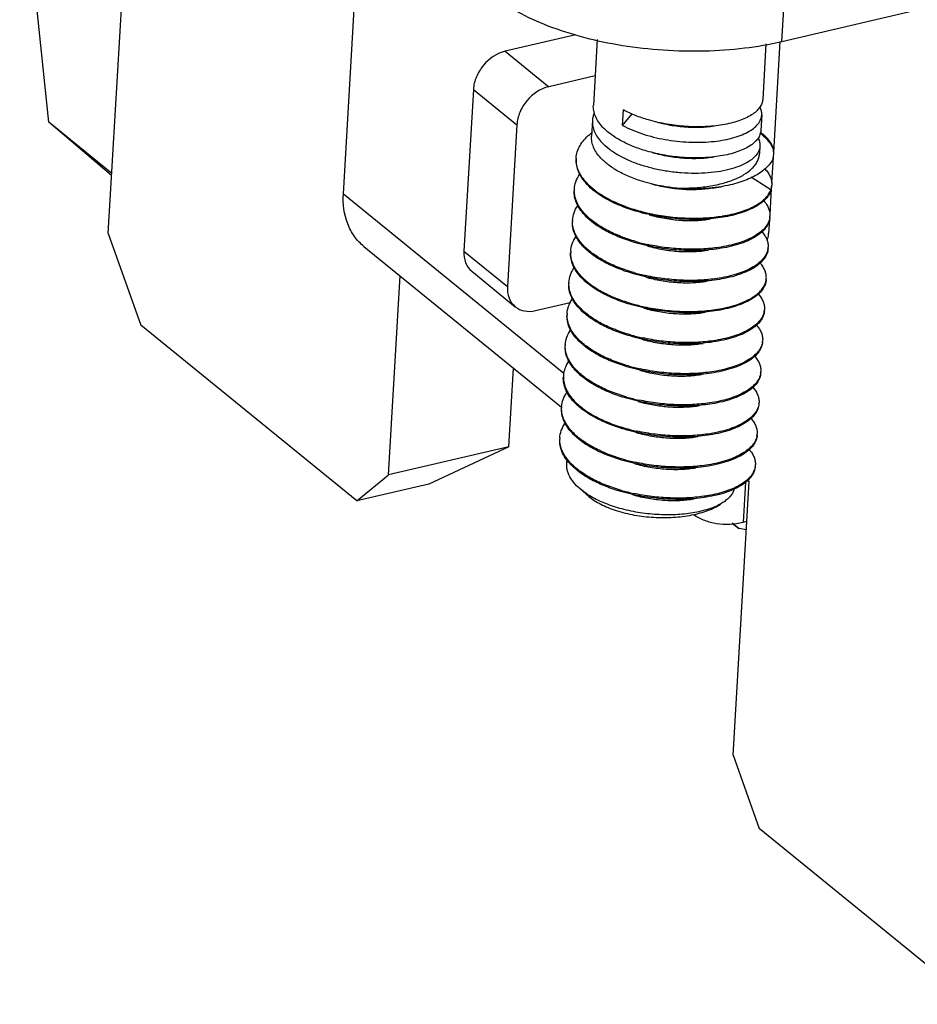
# Model space of a CAD drawing. Units: millimetres. Extents: x 3437 to 4897, y -2393 to -2183.
# Drawn here: x 4621 to 4635, y -2384 to -2368 of the extents above; entities that cross this region are included whole.
import ezdxf

# ---------------------------------------------------------------- set-up
doc = ezdxf.new("R2010")
doc.units = ezdxf.units.MM
doc.header["$MEASUREMENT"] = 0
doc.layers.get('0').update_dxf_attribs({"lineweight": 30})

msp = doc.modelspace()

# ---------------------------------------------------------------- linework, layer by layer
at = {"color": 7, "linetype": 'Continuous'}
for p, q in [((4621.3932, -2369.5392), (4620.9284, -2364.9771)), ((4626.1219, -2370.6902), (4626.4087, -2365.7844)), ((4633.1552, -2368.2456), (4639.9061, -2366.6672)), ((4633.1552, -2368.2456), (4633.2253, -2367.0476)), ((4622.3491, -2371.3283), (4622.5803, -2367.3738)), ((4629.8511, -2368.1376), (4628.7185, -2368.4024)), ((4630.1938, -2368.2156), (4630.1324, -2369.2661)), ((4632.9013, -2368.2854), (4632.8493, -2369.1745)), ((4633.1251, -2368.2438), (4633.0208, -2370.0282)), ((4628.7185, -2368.4024), (4629.4168, -2368.971)), ((4630.1598, -2368.7973), (4629.4168, -2368.971)), ((4628.2071, -2369.0143), (4628.0553, -2371.6101)), ((4628.2071, -2369.0143), (4628.9054, -2369.5829)), ((4630.6012, -2369.5935), (4630.6157, -2369.3449)), ((4630.6012, -2369.5935), (4630.755, -2369.4087)), ((4632.8348, -2369.4231), (4632.8201, -2369.6737)), ((4622.4055, -2370.3635), (4621.3932, -2369.5392)), ((4622.4037, -2370.3948), (4621.3932, -2369.5392)), ((4628.9054, -2369.5829), (4628.7536, -2372.1787)), ((4630.1179, -2369.5147), (4630.1032, -2369.7653)), ((4632.8056, -2369.9223), (4632.7983, -2370.0478)), ((4633.0166, -2370.1008), (4632.9924, -2370.5143)), ((4633.0234, -2370.061), (4633.0064, -2370.1495)), ((4633.0159, -2369.9668), (4633.0234, -2370.061)), ((4632.0406, -2370.6002), (4632.1823, -2370.5764)), ((4632.9784, -2370.6287), (4632.6716, -2370.4284)), ((4626.1219, -2370.6902), (4629.6575, -2373.5692)), ((4632.9869, -2370.609), (4632.9628, -2371.0215)), ((4630.8438, -2370.9574), (4630.848, -2370.9586)), ((4632.2035, -2371.0474), (4632.2082, -2371.0467)), ((4632.9577, -2371.1082), (4632.9449, -2371.3261)), ((4622.3491, -2371.3283), (4622.8726, -2372.8005)), ((4626.4498, -2371.5341), (4629.6191, -2374.1147)), ((4628.0553, -2371.6101), (4628.7536, -2372.1787)), ((4628.1814, -2371.9347), (4628.8797, -2372.5033)), ((4626.8473, -2375.2003), (4627.0338, -2372.0096)), ((4629.2066, -2372.5652), (4629.7618, -2372.4353)), ((4626.3351, -2375.6199), (4622.8726, -2372.8005)), ((4628.7761, -2374.7493), (4628.8498, -2373.4883)), ((4630.8536, -2374.0193), (4630.6625, -2373.971)), ((4630.8517, -2374.0259), (4630.8553, -2374.027)), ((4630.8565, -2374.02), (4630.8536, -2374.0193)), ((4630.9575, -2374.0543), (4630.8553, -2374.027)), ((4630.8182, -2374.5238), (4630.8262, -2374.5262)), ((4630.8307, -2374.4997), (4630.8256, -2374.4985)), ((4628.7761, -2374.7493), (4626.8473, -2375.2003)), ((4628.7761, -2374.7493), (4627.4924, -2375.3493)), ((4626.3351, -2375.6199), (4626.8473, -2375.2003)), ((4632.3755, -2379.7017), (4632.6323, -2375.3089)), ((4632.5746, -2375.3168), (4632.537, -2375.9595)), ((4632.61, -2375.2907), (4632.6323, -2375.3089)), ((4627.4924, -2375.3493), (4626.3351, -2375.6199)), ((4629.9209, -2375.4279), (4630.0605, -2375.547)), ((4630.583, -2375.4506), (4630.5812, -2375.4501)), ((4632.537, -2375.9595), (4632.5951, -2375.9459)), ((4632.3596, -2375.977), (4632.4664, -2376.064)), ((4632.4664, -2376.064), (4632.3622, -2375.9767)), ((4632.5871, -2376.0834), (4632.4664, -2376.064)), ((4632.3755, -2379.7017), (4632.7944, -2380.8795)), ((4636.2568, -2383.6989), (4632.7944, -2380.8795))]:
    msp.add_line(p, q, dxfattribs=at)
for centre, radius, start, end in [((4630.678, -2370.4542), 0.9377, 128.00034, 130.01613), ((4630.2721, -2370.1403), 0.4161, 176.66217, 179.37326), ((4630.6798, -2369.925), 0.8953, 222.41893, 223.44999), ((4630.7003, -2369.8868), 0.9219, 223.44879, 224.16254), ((4632.7247, -2370.5542), 0.2695, 349.8891, 356.65271), ((4632.7263, -2370.5342), 0.269, 352.46439, 356.64195), ((4630.2429, -2370.6395), 0.4161, 176.66227, 179.37289), ((4632.7167, -2370.5527), 0.2776, 343.95868, 349.86915), ((4630.6503, -2370.4244), 0.8949, 222.41379, 223.45001), ((4630.6708, -2370.3862), 0.9215, 223.44877, 224.15843), ((4631.683, -2368.0173), 3.0575, 254.15134, 257.78216), ((4632.6967, -2371.0334), 0.2695, 349.8891, 356.65271), ((4630.2138, -2371.1386), 0.4161, 176.66227, 179.37289), ((4630.6212, -2370.9236), 0.8949, 222.41379, 223.45001), ((4630.6416, -2370.8854), 0.9215, 223.44877, 224.15843), ((4631.6639, -2368.4762), 3.099, 254.07797, 257.74593), ((4630.1846, -2371.6378), 0.4161, 176.66227, 179.37289), ((4632.6675, -2371.5326), 0.2695, 349.8891, 356.65271), ((4630.2154, -2371.6343), 0.4471, 190.95002, 191.72622), ((4631.6347, -2368.9754), 3.099, 254.07797, 257.74593), ((4630.1542, -2372.137), 0.4148, 176.65246, 179.38025), ((4630.5929, -2371.4219), 0.8962, 222.43506, 223.44993), ((4630.6125, -2371.3846), 0.9215, 223.44877, 224.15898), ((4632.6382, -2372.0318), 0.2696, 349.70346, 356.63286), ((4631.5935, -2369.5224), 3.0497, 254.05, 257.77647), ((4630.1262, -2372.6362), 0.4161, 176.66227, 179.37289), ((4630.5628, -2371.922), 0.8949, 222.41379, 223.45001), ((4630.5832, -2371.8838), 0.9215, 223.44877, 224.15843), ((4632.6091, -2372.531), 0.2695, 349.8891, 356.65271), ((4630.5336, -2372.4212), 0.8949, 222.41379, 223.45001), ((4630.5541, -2372.383), 0.9215, 223.44877, 224.15843), ((4631.5763, -2369.9738), 3.099, 254.07797, 257.74593), ((4632.5799, -2373.0302), 0.2695, 349.8891, 356.65271), ((4630.097, -2373.1354), 0.4161, 176.66227, 179.37289), ((4630.5044, -2372.9204), 0.8949, 222.41379, 223.45001), ((4630.5249, -2372.8822), 0.9215, 223.44877, 224.15843), ((4631.5472, -2370.473), 3.099, 254.07797, 257.74593), ((4632.5508, -2373.5293), 0.2695, 349.8891, 356.65271), ((4630.0678, -2373.6346), 0.416, 176.66412, 179.37174), ((4630.4752, -2373.4196), 0.8949, 222.41379, 223.45001), ((4630.4964, -2373.3806), 0.9225, 223.44881, 224.17053), ((4631.518, -2370.9722), 3.099, 254.07797, 257.74593), ((4632.5229, -2374.0286), 0.2682, 352.4576, 356.65977), ((4630.0386, -2374.1338), 0.4161, 176.66227, 179.37289), ((4630.446, -2373.9187), 0.8949, 222.41379, 223.45001), ((4630.4665, -2373.8805), 0.9215, 223.44877, 224.15843), ((4631.4773, -2371.5171), 3.0518, 254.02338, 257.66964), ((4630.0095, -2374.633), 0.4161, 176.66227, 179.37289), ((4632.4924, -2374.5277), 0.2695, 349.8891, 356.65271), ((4631.4596, -2371.9705), 3.099, 254.07797, 257.74593), ((4630.4169, -2374.4179), 0.8949, 222.41379, 223.45001), ((4630.4376, -2374.3795), 0.9219, 223.44879, 224.16277), ((4632.4317, -2375.0178), 0.3023, 338.15938, 338.64605), ((4632.4638, -2375.0269), 0.2689, 352.48364, 356.64428), ((4631.4314, -2372.4656), 3.1032, 254.1325, 257.75549), ((4631.5562, -2373.1452), 2.4256, 279.03981, 279.24022)]:
    msp.add_arc(centre, radius, start, end, dxfattribs=at)
for points, knots in [([(4628.5163, -2367.5005), (4628.6393, -2367.6008), (4628.926, -2367.7868), (4629.4178, -2368.0103), (4629.9841, -2368.1899), (4630.6037, -2368.3187), (4631.2536, -2368.3917), (4631.9095, -2368.4064), (4632.5463, -2368.362), (4632.9583, -2368.2917), (4633.1552, -2368.2456)], [0, 0, 0, 0, 0.0986413, 0.2110662, 0.3349243, 0.4671056, 0.6037898, 0.7408459, 0.8742674, 1, 1, 1, 1]), ([(4628.7185, -2368.4024), (4628.5834, -2368.434), (4628.3944, -2368.5661), (4628.2471, -2368.8058), (4628.2111, -2368.946), (4628.2071, -2369.0143)], [0, 0, 0, 0, 0.4954898, 0.7556095, 1, 1, 1, 1]), ([(4629.4168, -2368.971), (4629.2817, -2369.0026), (4629.0927, -2369.1347), (4628.9454, -2369.3744), (4628.9094, -2369.5146), (4628.9054, -2369.5829)], [0, 0, 0, 0, 0.4954898, 0.7556095, 1, 1, 1, 1]), ([(4630.2814, -2369.6187), (4630.2566, -2369.592), (4630.2123, -2369.5373), (4630.1628, -2369.4483), (4630.1346, -2369.3573), (4630.1307, -2369.2957), (4630.1324, -2369.2659)], [0, 0, 0, 0, 0.2786593, 0.5342666, 0.7719841, 1, 1, 1, 1]), ([(4632.8493, -2369.1745), (4632.848, -2369.1974), (4632.8375, -2369.2447), (4632.8002, -2369.3109), (4632.7429, -2369.3725), (4632.6668, -2369.4287), (4632.573, -2369.4789), (4632.4628, -2369.5225), (4632.338, -2369.5586), (4632.2493, -2369.5765), (4632.203, -2369.5843)], [0, 0, 0, 0, 0.0844747, 0.175098, 0.2765965, 0.3918193, 0.5220353, 0.6673707, 0.827123, 1, 1, 1, 1]), ([(4632.8348, -2369.4231), (4632.836, -2369.4028), (4632.8324, -2369.3603), (4632.8179, -2369.3204), (4632.8085, -2369.3009)], [0, 0, 0, 0, 0.4857987, 1, 1, 1, 1]), ([(4630.1463, -2369.3917), (4630.1383, -2369.4114), (4630.1252, -2369.4517), (4630.1191, -2369.4937), (4630.1179, -2369.5145)], [0, 0, 0, 0, 0.5052999, 1, 1, 1, 1]), ([(4630.6012, -2369.5935), (4630.6504, -2369.6199), (4630.7547, -2369.669), (4630.9799, -2369.7526), (4631.2836, -2369.8272), (4631.6567, -2369.8688), (4631.9642, -2369.8637), (4632.1941, -2369.8342), (4632.3484, -2369.8015), (4632.4857, -2369.7584), (4632.6035, -2369.7061), (4632.6996, -2369.6456), (4632.7723, -2369.5778), (4632.8199, -2369.5034), (4632.8333, -2369.4492), (4632.8348, -2369.4231)], [0, 0, 0, 0, 0.0685937, 0.1412365, 0.2945227, 0.4510069, 0.600941, 0.670583, 0.735287, 0.794244, 0.8468984, 0.8930555, 0.9330507, 0.9679955, 1, 1, 1, 1]), ([(4631.0184, -2369.5053), (4630.9467, -2369.4845), (4630.8094, -2369.4381), (4630.6774, -2369.3779), (4630.6157, -2369.3449)], [0, 0, 0, 0, 0.5165457, 1, 1, 1, 1]), ([(4630.1179, -2369.5145), (4630.1161, -2369.5443), (4630.1201, -2369.606), (4630.1483, -2369.697), (4630.1977, -2369.7859), (4630.242, -2369.8406), (4630.2669, -2369.8674)], [0, 0, 0, 0, 0.2280159, 0.4657334, 0.7213407, 1, 1, 1, 1]), ([(4630.9893, -2370.0045), (4630.9156, -2369.9831), (4630.775, -2369.9354), (4630.5807, -2369.8458), (4630.4148, -2369.7425), (4630.321, -2369.6613), (4630.2814, -2369.6187)], [0, 0, 0, 0, 0.2823186, 0.5459327, 0.7860424, 1, 1, 1, 1]), ([(4632.203, -2369.5843), (4632.1107, -2369.5996), (4631.9172, -2369.6185), (4631.6197, -2369.6145), (4631.3162, -2369.5788), (4631.1161, -2369.5336), (4631.0184, -2369.5053)], [0, 0, 0, 0, 0.2346628, 0.4863939, 0.7450158, 1, 1, 1, 1]), ([(4632.099, -2369.6018), (4632.0234, -2369.6147), (4631.8642, -2369.6303), (4631.6185, -2369.6268), (4631.3663, -2369.5965), (4631.1995, -2369.5582), (4631.118, -2369.5343)], [0, 0, 0, 0, 0.2321043, 0.4831649, 0.7427538, 1, 1, 1, 1]), ([(4629.8568, -2370.116), (4629.8588, -2370.082), (4629.8716, -2370.0126), (4629.9162, -2369.9132), (4629.9848, -2369.819), (4630.0429, -2369.763), (4630.075, -2369.7361)], [0, 0, 0, 0, 0.2274871, 0.4649339, 0.7205753, 1, 1, 1, 1]), ([(4630.2522, -2370.1179), (4630.2274, -2370.0912), (4630.1831, -2370.0365), (4630.1337, -2369.9476), (4630.1055, -2369.8566), (4630.1015, -2369.795), (4630.1032, -2369.7652)], [0, 0, 0, 0, 0.2786755, 0.5342574, 0.7719761, 1, 1, 1, 1]), ([(4632.8201, -2369.6737), (4632.8188, -2369.6966), (4632.8083, -2369.7439), (4632.7711, -2369.8101), (4632.7138, -2369.8716), (4632.6376, -2369.9278), (4632.5438, -2369.9781), (4632.4337, -2370.0217), (4632.3088, -2370.0578), (4632.2201, -2370.0757), (4632.1738, -2370.0834)], [0, 0, 0, 0, 0.0844725, 0.1750936, 0.2765908, 0.3918171, 0.5220369, 0.6673722, 0.8271229, 1, 1, 1, 1]), ([(4632.8115, -2369.7193), (4632.8352, -2369.738), (4632.9166, -2369.8079), (4632.9854, -2369.8956), (4633.0159, -2369.9668)], [0, 0, 0, 0, 0.2801236, 1, 1, 1, 1]), ([(4632.8184, -2369.7053), (4632.8439, -2369.7247), (4632.8906, -2369.7642), (4632.9491, -2369.8292), (4632.9919, -2369.8962), (4633.0101, -2369.9435), (4633.0159, -2369.9668)], [0, 0, 0, 0, 0.2882174, 0.5486116, 0.7842109, 1, 1, 1, 1]), ([(4632.8056, -2369.9223), (4632.8047, -2369.9373), (4632.7997, -2369.9678), (4632.7767, -2370.0287), (4632.7346, -2370.0851), (4632.6793, -2370.135), (4632.608, -2370.1861), (4632.4982, -2370.2421), (4632.3442, -2370.2948), (4632.1667, -2370.3339), (4631.9704, -2370.358), (4631.7604, -2370.366), (4631.5424, -2370.3575), (4631.3221, -2370.3321), (4631.1055, -2370.2904), (4630.8984, -2370.2329), (4630.7063, -2370.161), (4630.5343, -2370.0761), (4630.3868, -2369.9801), (4630.3028, -2369.906), (4630.2669, -2369.8674)], [0, 0, 0, 0, 0.0159855, 0.0324962, 0.0687475, 0.0892339, 0.1115113, 0.1616937, 0.2193825, 0.2839392, 0.3542953, 0.4290937, 0.5067903, 0.5857368, 0.6642581, 0.7407274, 0.8136474, 0.8817284, 0.944021, 1, 1, 1, 1]), ([(4632.7776, -2369.7968), (4632.7876, -2369.8167), (4632.803, -2369.8576), (4632.8068, -2369.9014), (4632.8056, -2369.9223)], [0, 0, 0, 0, 0.5149578, 1, 1, 1, 1]), ([(4632.1738, -2370.0834), (4632.0815, -2370.0988), (4631.888, -2370.1177), (4631.5906, -2370.1137), (4631.287, -2370.078), (4631.0869, -2370.0327), (4630.9893, -2370.0045)], [0, 0, 0, 0, 0.2346622, 0.4864004, 0.7450193, 1, 1, 1, 1]), ([(4632.0698, -2370.101), (4631.9942, -2370.1138), (4631.835, -2370.1295), (4631.5893, -2370.126), (4631.3371, -2370.0957), (4631.1703, -2370.0574), (4631.0888, -2370.0335)], [0, 0, 0, 0, 0.2321035, 0.4831631, 0.7427499, 1, 1, 1, 1]), ([(4631.4066, -2370.5933), (4631.4947, -2370.5986), (4631.6689, -2370.6012), (4631.923, -2370.5814), (4632.1593, -2370.5388), (4632.3688, -2370.4749), (4632.5442, -2370.392), (4632.6616, -2370.3056), (4632.7297, -2370.2287), (4632.7663, -2370.1705), (4632.7901, -2370.1101), (4632.797, -2370.0684), (4632.7983, -2370.0478)], [0, 0, 0, 0, 0.1645169, 0.3241427, 0.4742552, 0.6108896, 0.7312237, 0.8342123, 0.8797351, 0.9219092, 0.9616151, 1, 1, 1, 1]), ([(4629.8556, -2370.136), (4629.8537, -2370.1692), (4629.858, -2370.2376), (4629.8888, -2370.3389), (4629.943, -2370.438), (4629.9915, -2370.499), (4630.0189, -2370.5289)], [0, 0, 0, 0, 0.2283947, 0.4662805, 0.7217016, 1, 1, 1, 1]), ([(4630.031, -2370.5207), (4630.0033, -2370.4915), (4629.9538, -2370.4319), (4629.8973, -2370.335), (4629.8631, -2370.2359), (4629.8557, -2370.1685), (4629.8561, -2370.1357)], [0, 0, 0, 0, 0.2787775, 0.5348587, 0.7728202, 1, 1, 1, 1]), ([(4630.9601, -2370.5036), (4630.8864, -2370.4823), (4630.7458, -2370.4346), (4630.5515, -2370.345), (4630.3856, -2370.2417), (4630.2918, -2370.1604), (4630.2522, -2370.1179)], [0, 0, 0, 0, 0.2823101, 0.5459267, 0.7860373, 1, 1, 1, 1]), ([(4633.0064, -2370.1495), (4632.9767, -2370.2025), (4632.912, -2370.2762), (4632.8052, -2370.357), (4632.706, -2370.415), (4632.5927, -2370.4668), (4632.4188, -2370.5285), (4632.279, -2370.5603), (4632.1823, -2370.5764)], [0, 0, 0, 0, 0.1909617, 0.3006535, 0.4207045, 0.5512217, 0.6918529, 1, 1, 1, 1]), ([(4629.8276, -2370.6152), (4629.8299, -2370.5748), (4629.8474, -2370.4919), (4629.8867, -2370.4173), (4629.9108, -2370.3818)], [0, 0, 0, 0, 0.485377, 1, 1, 1, 1]), ([(4632.8878, -2370.2935), (4632.9058, -2370.3133), (4632.9376, -2370.3533), (4632.9731, -2370.4181), (4632.9933, -2370.484), (4632.9961, -2370.5284), (4632.9949, -2370.55)], [0, 0, 0, 0, 0.2806821, 0.5362951, 0.7731824, 1, 1, 1, 1]), ([(4630.8376, -2370.9759), (4630.7537, -2370.9518), (4630.5934, -2370.8978), (4630.3719, -2370.7967), (4630.1826, -2370.6802), (4630.0752, -2370.5887), (4630.0298, -2370.5407)], [0, 0, 0, 0, 0.2826931, 0.5463232, 0.7862799, 1, 1, 1, 1]), ([(4630.0389, -2370.529), (4630.0848, -2370.5762), (4630.1925, -2370.6663), (4630.3813, -2370.781), (4630.6015, -2370.8805), (4630.7606, -2370.9336), (4630.8438, -2370.9574)], [0, 0, 0, 0, 0.2144174, 0.4546045, 0.717987, 1, 1, 1, 1]), ([(4631.4066, -2370.5933), (4631.3684, -2370.5888), (4631.218, -2370.5679), (4631.0691, -2370.5352), (4630.9601, -2370.5036)], [0, 0, 0, 0, 0.2527286, 1, 1, 1, 1]), ([(4632.0406, -2370.6002), (4631.965, -2370.613), (4631.8058, -2370.6287), (4631.5601, -2370.6251), (4631.3079, -2370.5949), (4631.1411, -2370.5566), (4631.0596, -2370.5327)], [0, 0, 0, 0, 0.2321044, 0.4831634, 0.7427497, 1, 1, 1, 1]), ([(4632.1823, -2370.5764), (4632.0569, -2370.5972), (4631.7977, -2370.6198), (4631.5379, -2370.6082), (4631.4066, -2370.5933)], [0, 0, 0, 0, 0.4902452, 1, 1, 1, 1]), ([(4632.993, -2370.5695), (4632.9923, -2370.5745), (4632.9891, -2370.5946), (4632.9836, -2370.6143), (4632.9784, -2370.6287)], [0, 0, 0, 0, 0.2475408, 1, 1, 1, 1]), ([(4626.4497, -2371.5339), (4626.3928, -2371.4876), (4626.2898, -2371.3771), (4626.1421, -2371.0994), (4626.1124, -2370.8528), (4626.1219, -2370.6902)], [0, 0, 0, 0, 0.2352876, 0.4776246, 1, 1, 1, 1]), ([(4629.9896, -2371.028), (4629.9623, -2370.9982), (4629.9137, -2370.9371), (4629.8596, -2370.838), (4629.8288, -2370.7368), (4629.8245, -2370.6684), (4629.8264, -2370.6352)], [0, 0, 0, 0, 0.2782851, 0.5337158, 0.7716032, 1, 1, 1, 1]), ([(4630.0018, -2371.0199), (4629.9741, -2370.9907), (4629.9246, -2370.9311), (4629.8681, -2370.8342), (4629.8339, -2370.7351), (4629.8265, -2370.6677), (4629.8269, -2370.6349)], [0, 0, 0, 0, 0.2787785, 0.5348587, 0.77282, 1, 1, 1, 1]), ([(4632.2082, -2371.0467), (4632.3042, -2371.031), (4632.4423, -2371.0002), (4632.6125, -2370.9393), (4632.7205, -2370.8885), (4632.8124, -2370.8317), (4632.8871, -2370.7695), (4632.9436, -2370.7025), (4632.9694, -2370.6533), (4632.9784, -2370.6287)], [0, 0, 0, 0, 0.3205815, 0.4639521, 0.5948695, 0.7130806, 0.8189699, 0.9138387, 1, 1, 1, 1]), ([(4632.9835, -2370.6294), (4632.9762, -2370.6548), (4632.9533, -2370.706), (4632.8994, -2370.7759), (4632.826, -2370.841), (4632.7342, -2370.9004), (4632.6252, -2370.9536), (4632.4519, -2371.0175), (4632.3106, -2371.0496), (4632.2121, -2371.0658)], [0, 0, 0, 0, 0.0855951, 0.1794228, 0.2843476, 0.4019523, 0.5327906, 0.676672, 1, 1, 1, 1]), ([(4629.7984, -2371.1144), (4629.8007, -2371.0741), (4629.8181, -2370.9914), (4629.8573, -2370.9169), (4629.8813, -2370.8815)], [0, 0, 0, 0, 0.485433, 1, 1, 1, 1]), ([(4632.8676, -2370.8028), (4632.8842, -2370.8219), (4632.9135, -2370.8606), (4632.946, -2370.9228), (4632.9644, -2370.986), (4632.9669, -2371.0285), (4632.9657, -2371.0491)], [0, 0, 0, 0, 0.2788548, 0.5340468, 0.7717187, 1, 1, 1, 1]), ([(4630.8085, -2371.4751), (4630.7245, -2371.4509), (4630.5642, -2371.397), (4630.3427, -2371.2959), (4630.1534, -2371.1794), (4630.0461, -2371.0878), (4630.0006, -2371.0399)], [0, 0, 0, 0, 0.2826931, 0.5463232, 0.7862799, 1, 1, 1, 1]), ([(4630.8138, -2371.4563), (4630.7306, -2371.4325), (4630.5717, -2371.3794), (4630.3518, -2371.28), (4630.1631, -2371.1654), (4630.0555, -2371.0753), (4630.0097, -2371.0282)], [0, 0, 0, 0, 0.2820076, 0.5453822, 0.7855713, 1, 1, 1, 1]), ([(4632.2121, -2371.0658), (4632.1043, -2371.0836), (4631.8789, -2371.1054), (4631.5331, -2371.101), (4631.1817, -2371.0602), (4630.9503, -2371.0083), (4630.8376, -2370.9759)], [0, 0, 0, 0, 0.2362687, 0.4884364, 0.7464581, 1, 1, 1, 1]), ([(4632.0114, -2371.0993), (4631.9359, -2371.1122), (4631.7766, -2371.1279), (4631.5309, -2371.1243), (4631.2787, -2371.0941), (4631.112, -2371.0558), (4631.0305, -2371.0319)], [0, 0, 0, 0, 0.2321041, 0.4831629, 0.7427493, 1, 1, 1, 1]), ([(4631.0359, -2371.0055), (4631.1343, -2371.0269), (4631.3333, -2371.0605), (4631.6319, -2371.0843), (4631.9231, -2371.0817), (4632.1125, -2371.062), (4632.2035, -2371.0474)], [0, 0, 0, 0, 0.2572494, 0.5145606, 0.7645131, 1, 1, 1, 1]), ([(4629.9604, -2371.5272), (4629.9331, -2371.4973), (4629.8846, -2371.4363), (4629.8304, -2371.3372), (4629.7996, -2371.236), (4629.7953, -2371.1676), (4629.7972, -2371.1344)], [0, 0, 0, 0, 0.2782851, 0.5337158, 0.7716032, 1, 1, 1, 1]), ([(4629.9726, -2371.5191), (4629.945, -2371.4899), (4629.8954, -2371.4302), (4629.8389, -2371.3334), (4629.8047, -2371.2343), (4629.7974, -2371.1669), (4629.7977, -2371.1341)], [0, 0, 0, 0, 0.2787785, 0.5348587, 0.77282, 1, 1, 1, 1]), ([(4632.9619, -2371.0807), (4632.9572, -2371.1073), (4632.9387, -2371.1616), (4632.8884, -2371.2365), (4632.8165, -2371.3061), (4632.724, -2371.3697), (4632.6125, -2371.4264), (4632.4833, -2371.4755), (4632.3383, -2371.5162), (4632.2358, -2371.5365), (4632.1825, -2371.5453)], [0, 0, 0, 0, 0.0848941, 0.1772138, 0.2806333, 0.3972586, 0.5279151, 0.6725126, 0.830294, 1, 1, 1, 1]), ([(4632.9645, -2371.0691), (4632.9629, -2371.0969), (4632.9502, -2371.1544), (4632.905, -2371.2347), (4632.8355, -2371.3094), (4632.7433, -2371.3775), (4632.6297, -2371.4384), (4632.4965, -2371.4909), (4632.3457, -2371.5343), (4632.2388, -2371.5558), (4632.1829, -2371.565)], [0, 0, 0, 0, 0.0847917, 0.1757129, 0.2774678, 0.3928752, 0.5231578, 0.6683827, 0.8277851, 1, 1, 1, 1]), ([(4632.8385, -2371.302), (4632.855, -2371.3211), (4632.8844, -2371.3598), (4632.9168, -2371.422), (4632.9352, -2371.4852), (4632.9377, -2371.5277), (4632.9365, -2371.5483)], [0, 0, 0, 0, 0.2788548, 0.5340468, 0.7717187, 1, 1, 1, 1]), ([(4632.9199, -2371.4328), (4632.9235, -2371.4241), (4632.9363, -2371.3897), (4632.9434, -2371.3531), (4632.9449, -2371.3259)], [0, 0, 0, 0, 0.2553884, 1, 1, 1, 1]), ([(4629.7692, -2371.6136), (4629.7716, -2371.5733), (4629.7889, -2371.4906), (4629.8282, -2371.4161), (4629.8521, -2371.3807)], [0, 0, 0, 0, 0.485433, 1, 1, 1, 1]), ([(4630.7846, -2371.9555), (4630.7014, -2371.9317), (4630.5425, -2371.8786), (4630.3226, -2371.7791), (4630.1339, -2371.6645), (4630.0263, -2371.5745), (4629.9805, -2371.5274)], [0, 0, 0, 0, 0.2820076, 0.5453822, 0.7855713, 1, 1, 1, 1]), ([(4632.1829, -2371.565), (4632.0751, -2371.5827), (4631.8497, -2371.6046), (4631.5039, -2371.6002), (4631.1525, -2371.5594), (4630.9211, -2371.5075), (4630.8085, -2371.4751)], [0, 0, 0, 0, 0.2362687, 0.4884364, 0.7464581, 1, 1, 1, 1]), ([(4632.1825, -2371.5453), (4632.0909, -2371.5603), (4631.9003, -2371.5806), (4631.6071, -2371.5837), (4631.306, -2371.56), (4631.1054, -2371.5262), (4631.0061, -2371.5046)], [0, 0, 0, 0, 0.2351734, 0.4850973, 0.742557, 1, 1, 1, 1]), ([(4628.0553, -2371.6101), (4628.0517, -2371.6726), (4628.0656, -2371.7954), (4628.1373, -2371.8987), (4628.1813, -2371.9346)], [0, 0, 0, 0, 0.5244724, 1, 1, 1, 1]), ([(4629.9315, -2372.0267), (4629.9041, -2371.9967), (4629.8555, -2371.9357), (4629.8013, -2371.8365), (4629.7704, -2371.7353), (4629.7661, -2371.6668), (4629.768, -2371.6336)], [0, 0, 0, 0, 0.278336, 0.5337319, 0.771617, 1, 1, 1, 1]), ([(4629.7764, -2371.7193), (4629.775, -2371.7121), (4629.7702, -2371.6837), (4629.7683, -2371.6548), (4629.7685, -2371.6333)], [0, 0, 0, 0, 0.2525537, 1, 1, 1, 1]), ([(4630.7793, -2371.9743), (4630.6953, -2371.9501), (4630.535, -2371.8962), (4630.3135, -2371.7951), (4630.1242, -2371.6786), (4630.0169, -2371.587), (4629.9715, -2371.5391)], [0, 0, 0, 0, 0.2826931, 0.5463232, 0.7862799, 1, 1, 1, 1]), ([(4631.9822, -2371.5985), (4631.9067, -2371.6114), (4631.7474, -2371.6271), (4631.5017, -2371.6235), (4631.2495, -2371.5933), (4631.0828, -2371.555), (4631.0013, -2371.531)], [0, 0, 0, 0, 0.2321037, 0.4831624, 0.742749, 1, 1, 1, 1]), ([(4632.9328, -2371.5799), (4632.928, -2371.6065), (4632.9096, -2371.6608), (4632.8593, -2371.7357), (4632.7873, -2371.8053), (4632.6949, -2371.8688), (4632.5833, -2371.9256), (4632.4541, -2371.9747), (4632.3091, -2372.0154), (4632.2067, -2372.0357), (4632.1533, -2372.0445)], [0, 0, 0, 0, 0.0848941, 0.1772138, 0.2806333, 0.3972586, 0.5279151, 0.6725126, 0.830294, 1, 1, 1, 1]), ([(4632.9353, -2371.5683), (4632.9337, -2371.5961), (4632.921, -2371.6535), (4632.8758, -2371.7339), (4632.8063, -2371.8086), (4632.7141, -2371.8767), (4632.6005, -2371.9375), (4632.4673, -2371.9901), (4632.3166, -2372.0335), (4632.2096, -2372.055), (4632.1538, -2372.0642)], [0, 0, 0, 0, 0.0847917, 0.1757129, 0.2774678, 0.3928752, 0.5231578, 0.6683827, 0.8277851, 1, 1, 1, 1]), ([(4629.9434, -2372.0183), (4629.9021, -2371.9747), (4629.8316, -2371.8844), (4629.7884, -2371.7773), (4629.7776, -2371.7252)], [0, 0, 0, 0, 0.5304636, 1, 1, 1, 1]), ([(4632.9073, -2372.0476), (4632.9085, -2372.027), (4632.906, -2371.9844), (4632.8877, -2371.9213), (4632.8552, -2371.859), (4632.8258, -2371.8203), (4632.8093, -2371.8012)], [0, 0, 0, 0, 0.2282796, 0.4659486, 0.7211414, 1, 1, 1, 1]), ([(4629.74, -2372.1128), (4629.7424, -2372.0714), (4629.7606, -2371.9865), (4629.8017, -2371.9104), (4629.8268, -2371.8742)], [0, 0, 0, 0, 0.4847462, 1, 1, 1, 1]), ([(4632.1538, -2372.0642), (4632.0459, -2372.0819), (4631.8205, -2372.1038), (4631.4747, -2372.0994), (4631.1233, -2372.0586), (4630.8919, -2372.0067), (4630.7793, -2371.9743)], [0, 0, 0, 0, 0.2362687, 0.4884364, 0.7464581, 1, 1, 1, 1]), ([(4632.1533, -2372.0445), (4632.0618, -2372.0595), (4631.8711, -2372.0797), (4631.5779, -2372.0828), (4631.2768, -2372.0592), (4631.0762, -2372.0254), (4630.977, -2372.0038)], [0, 0, 0, 0, 0.2351734, 0.4850973, 0.742557, 1, 1, 1, 1]), ([(4629.9021, -2372.5256), (4629.8748, -2372.4957), (4629.8262, -2372.4347), (4629.7721, -2372.3356), (4629.7412, -2372.2344), (4629.7369, -2372.1659), (4629.7389, -2372.1328)], [0, 0, 0, 0, 0.2782851, 0.5337158, 0.7716032, 1, 1, 1, 1]), ([(4629.9143, -2372.5175), (4629.8866, -2372.4883), (4629.8371, -2372.4286), (4629.7806, -2372.3318), (4629.7463, -2372.2327), (4629.739, -2372.1653), (4629.7393, -2372.1325)], [0, 0, 0, 0, 0.2788131, 0.5348473, 0.7728097, 1, 1, 1, 1]), ([(4630.7501, -2372.4735), (4630.6661, -2372.4493), (4630.5058, -2372.3954), (4630.2843, -2372.2943), (4630.095, -2372.1778), (4629.9877, -2372.0862), (4629.9423, -2372.0383)], [0, 0, 0, 0, 0.2826931, 0.5463232, 0.7862799, 1, 1, 1, 1]), ([(4629.9513, -2372.0265), (4629.9972, -2372.0737), (4630.1047, -2372.1637), (4630.2934, -2372.2783), (4630.5134, -2372.3778), (4630.6723, -2372.4309), (4630.7555, -2372.4547)], [0, 0, 0, 0, 0.2144272, 0.4546158, 0.7179906, 1, 1, 1, 1]), ([(4631.953, -2372.0977), (4631.8775, -2372.1106), (4631.7182, -2372.1263), (4631.4725, -2372.1227), (4631.2203, -2372.0925), (4631.0536, -2372.0542), (4630.9721, -2372.0302)], [0, 0, 0, 0, 0.2321033, 0.4831621, 0.742749, 1, 1, 1, 1]), ([(4632.1241, -2372.5437), (4632.1774, -2372.5349), (4632.2797, -2372.5146), (4632.4246, -2372.474), (4632.5536, -2372.425), (4632.6651, -2372.3683), (4632.7575, -2372.3049), (4632.8296, -2372.2355), (4632.88, -2372.1608), (4632.8986, -2372.1065), (4632.9034, -2372.08)], [0, 0, 0, 0, 0.169634, 0.3273692, 0.471945, 0.6026085, 0.7192662, 0.8227314, 0.9150932, 1, 1, 1, 1]), ([(4632.9061, -2372.0675), (4632.9045, -2372.0953), (4632.8918, -2372.1527), (4632.8466, -2372.2331), (4632.7771, -2372.3078), (4632.6849, -2372.3759), (4632.5713, -2372.4367), (4632.4382, -2372.4893), (4632.2874, -2372.5327), (4632.1804, -2372.5542), (4632.1246, -2372.5634)], [0, 0, 0, 0, 0.0847917, 0.1757129, 0.2774678, 0.3928752, 0.5231578, 0.6683827, 0.8277851, 1, 1, 1, 1]), ([(4628.7536, -2372.1787), (4628.75, -2372.2412), (4628.7639, -2372.364), (4628.8356, -2372.4673), (4628.8796, -2372.5032)], [0, 0, 0, 0, 0.5244724, 1, 1, 1, 1]), ([(4632.7801, -2372.3004), (4632.7966, -2372.3195), (4632.826, -2372.3581), (4632.8585, -2372.4204), (4632.8768, -2372.4835), (4632.8793, -2372.5261), (4632.8781, -2372.5467)], [0, 0, 0, 0, 0.2788548, 0.5340468, 0.7717187, 1, 1, 1, 1]), ([(4629.7108, -2372.612), (4629.7132, -2372.5717), (4629.7306, -2372.489), (4629.7698, -2372.4145), (4629.7938, -2372.379)], [0, 0, 0, 0, 0.485433, 1, 1, 1, 1]), ([(4632.1246, -2372.5634), (4632.0168, -2372.5811), (4631.7913, -2372.603), (4631.4456, -2372.5986), (4631.0941, -2372.5578), (4630.8628, -2372.5059), (4630.7501, -2372.4735)], [0, 0, 0, 0, 0.2362687, 0.4884364, 0.7464581, 1, 1, 1, 1]), ([(4628.8796, -2372.5032), (4628.9218, -2372.5375), (4629.0311, -2372.5858), (4629.1486, -2372.5787), (4629.2066, -2372.5652)], [0, 0, 0, 0, 0.4771374, 1, 1, 1, 1]), ([(4629.8729, -2373.0248), (4629.8456, -2372.9949), (4629.797, -2372.9339), (4629.7429, -2372.8348), (4629.7121, -2372.7336), (4629.7077, -2372.6651), (4629.7097, -2372.6319)], [0, 0, 0, 0, 0.2782851, 0.5337158, 0.7716032, 1, 1, 1, 1]), ([(4629.8851, -2373.0167), (4629.8574, -2372.9875), (4629.8079, -2372.9278), (4629.7514, -2372.831), (4629.7171, -2372.7319), (4629.7098, -2372.6644), (4629.7102, -2372.6316)], [0, 0, 0, 0, 0.2787785, 0.5348587, 0.77282, 1, 1, 1, 1]), ([(4630.7209, -2372.9727), (4630.6369, -2372.9485), (4630.4767, -2372.8946), (4630.2552, -2372.7934), (4630.0659, -2372.677), (4629.9585, -2372.5854), (4629.9131, -2372.5375)], [0, 0, 0, 0, 0.2826931, 0.5463232, 0.7862799, 1, 1, 1, 1]), ([(4630.7262, -2372.9539), (4630.6431, -2372.9301), (4630.4842, -2372.877), (4630.2642, -2372.7775), (4630.0755, -2372.6629), (4629.968, -2372.5729), (4629.9222, -2372.5257)], [0, 0, 0, 0, 0.2820076, 0.5453822, 0.7855713, 1, 1, 1, 1]), ([(4631.9239, -2372.5969), (4631.8483, -2372.6098), (4631.689, -2372.6254), (4631.4434, -2372.6219), (4631.1912, -2372.5916), (4631.0244, -2372.5533), (4630.9429, -2372.5294)], [0, 0, 0, 0, 0.2321031, 0.483162, 0.7427492, 1, 1, 1, 1]), ([(4630.9478, -2372.503), (4631.047, -2372.5246), (4631.2476, -2372.5584), (4631.5487, -2372.582), (4631.842, -2372.5789), (4632.0326, -2372.5587), (4632.1241, -2372.5437)], [0, 0, 0, 0, 0.2574447, 0.5149136, 0.7648375, 1, 1, 1, 1]), ([(4632.8744, -2372.5783), (4632.8696, -2372.6049), (4632.8512, -2372.6592), (4632.8009, -2372.7341), (4632.7289, -2372.8037), (4632.6365, -2372.8672), (4632.5249, -2372.924), (4632.3957, -2372.9731), (4632.2507, -2373.0137), (4632.1483, -2373.0341), (4632.0949, -2373.0428)], [0, 0, 0, 0, 0.0848941, 0.1772138, 0.2806333, 0.3972586, 0.5279151, 0.6725126, 0.830294, 1, 1, 1, 1]), ([(4632.8769, -2372.5667), (4632.8753, -2372.5945), (4632.8626, -2372.6519), (4632.8175, -2372.7323), (4632.748, -2372.807), (4632.6557, -2372.8751), (4632.5422, -2372.9359), (4632.409, -2372.9885), (4632.2582, -2373.0319), (4632.1512, -2373.0533), (4632.0954, -2373.0625)], [0, 0, 0, 0, 0.0847917, 0.1757129, 0.2774678, 0.3928752, 0.5231578, 0.6683827, 0.8277851, 1, 1, 1, 1]), ([(4629.6817, -2373.1112), (4629.684, -2373.0709), (4629.7014, -2372.9881), (4629.7406, -2372.9137), (4629.7646, -2372.8782)], [0, 0, 0, 0, 0.485433, 1, 1, 1, 1]), ([(4632.7509, -2372.7996), (4632.7675, -2372.8187), (4632.7968, -2372.8573), (4632.8293, -2372.9196), (4632.8476, -2372.9827), (4632.8501, -2373.0253), (4632.8489, -2373.0459)], [0, 0, 0, 0, 0.2788548, 0.5340468, 0.7717187, 1, 1, 1, 1]), ([(4630.6917, -2373.4718), (4630.6078, -2373.4477), (4630.4475, -2373.3938), (4630.226, -2373.2926), (4630.0367, -2373.1761), (4629.9293, -2373.0846), (4629.8839, -2373.0366)], [0, 0, 0, 0, 0.2826931, 0.5463232, 0.7862799, 1, 1, 1, 1]), ([(4630.697, -2373.4531), (4630.6139, -2373.4293), (4630.455, -2373.3762), (4630.235, -2373.2767), (4630.0463, -2373.1621), (4629.9388, -2373.0721), (4629.893, -2373.0249)], [0, 0, 0, 0, 0.2820076, 0.5453822, 0.7855713, 1, 1, 1, 1]), ([(4632.0954, -2373.0625), (4631.9876, -2373.0803), (4631.7621, -2373.1022), (4631.4164, -2373.0978), (4631.065, -2373.057), (4630.8336, -2373.0051), (4630.7209, -2372.9727)], [0, 0, 0, 0, 0.2362687, 0.4884364, 0.7464581, 1, 1, 1, 1]), ([(4631.8947, -2373.0961), (4631.8191, -2373.109), (4631.6599, -2373.1246), (4631.4142, -2373.1211), (4631.162, -2373.0908), (4630.9952, -2373.0525), (4630.9137, -2373.0286)], [0, 0, 0, 0, 0.232103, 0.4831622, 0.7427494, 1, 1, 1, 1]), ([(4632.0949, -2373.0428), (4632.0034, -2373.0579), (4631.8127, -2373.0781), (4631.5195, -2373.0812), (4631.2184, -2373.0575), (4631.0178, -2373.0237), (4630.9186, -2373.0022)], [0, 0, 0, 0, 0.2351734, 0.4850973, 0.742557, 1, 1, 1, 1]), ([(4632.8452, -2373.0775), (4632.8405, -2373.1041), (4632.822, -2373.1584), (4632.7717, -2373.2333), (4632.6997, -2373.3029), (4632.6073, -2373.3664), (4632.4957, -2373.4231), (4632.3666, -2373.4723), (4632.2216, -2373.5129), (4632.1191, -2373.5333), (4632.0657, -2373.542)], [0, 0, 0, 0, 0.0848941, 0.1772138, 0.2806333, 0.3972586, 0.5279151, 0.6725126, 0.830294, 1, 1, 1, 1]), ([(4632.8478, -2373.0659), (4632.8461, -2373.0937), (4632.8334, -2373.1511), (4632.7883, -2373.2315), (4632.7188, -2373.3062), (4632.6265, -2373.3743), (4632.513, -2373.4351), (4632.3798, -2373.4877), (4632.229, -2373.531), (4632.122, -2373.5525), (4632.0662, -2373.5617)], [0, 0, 0, 0, 0.0847917, 0.1757129, 0.2774678, 0.3928752, 0.5231578, 0.6683827, 0.8277851, 1, 1, 1, 1]), ([(4629.8437, -2373.524), (4629.8164, -2373.4941), (4629.7678, -2373.4331), (4629.7137, -2373.334), (4629.6829, -2373.2328), (4629.6786, -2373.1643), (4629.6805, -2373.1311)], [0, 0, 0, 0, 0.2782851, 0.5337158, 0.7716032, 1, 1, 1, 1]), ([(4629.8559, -2373.5159), (4629.8282, -2373.4867), (4629.7787, -2373.427), (4629.7222, -2373.3302), (4629.6879, -2373.2311), (4629.6806, -2373.1636), (4629.681, -2373.1308)], [0, 0, 0, 0, 0.2787785, 0.5348587, 0.77282, 1, 1, 1, 1]), ([(4629.7354, -2373.3774), (4629.7114, -2373.4129), (4629.6722, -2373.4874), (4629.6548, -2373.5701), (4629.6525, -2373.6104)], [0, 0, 0, 0, 0.5145597, 1, 1, 1, 1]), ([(4632.7217, -2373.2988), (4632.7383, -2373.3178), (4632.7676, -2373.3565), (4632.8001, -2373.4188), (4632.8185, -2373.4819), (4632.8209, -2373.5245), (4632.8197, -2373.5451)], [0, 0, 0, 0, 0.2788548, 0.5340468, 0.7717187, 1, 1, 1, 1]), ([(4630.6625, -2373.971), (4630.5786, -2373.9469), (4630.4183, -2373.8929), (4630.1968, -2373.7918), (4630.0075, -2373.6753), (4629.9001, -2373.5838), (4629.8547, -2373.5358)], [0, 0, 0, 0, 0.2827149, 0.5463366, 0.7862785, 1, 1, 1, 1]), ([(4630.6678, -2373.9523), (4630.5847, -2373.9285), (4630.4258, -2373.8754), (4630.2058, -2373.7759), (4630.0172, -2373.6613), (4629.9096, -2373.5713), (4629.8638, -2373.5241)], [0, 0, 0, 0, 0.2820076, 0.5453822, 0.7855713, 1, 1, 1, 1]), ([(4632.0662, -2373.5617), (4631.9584, -2373.5795), (4631.7329, -2373.6013), (4631.3872, -2373.597), (4631.0358, -2373.5562), (4630.8044, -2373.5043), (4630.6917, -2373.4718)], [0, 0, 0, 0, 0.2362687, 0.4884364, 0.7464581, 1, 1, 1, 1]), ([(4631.8655, -2373.5953), (4631.7899, -2373.6082), (4631.6307, -2373.6238), (4631.385, -2373.6203), (4631.1328, -2373.59), (4630.966, -2373.5517), (4630.8845, -2373.5278)], [0, 0, 0, 0, 0.2321032, 0.4831627, 0.7427497, 1, 1, 1, 1]), ([(4632.0657, -2373.542), (4631.9742, -2373.5571), (4631.7836, -2373.5773), (4631.4903, -2373.5804), (4631.1892, -2373.5567), (4630.9886, -2373.5229), (4630.8894, -2373.5013)], [0, 0, 0, 0, 0.2351734, 0.4850973, 0.742557, 1, 1, 1, 1]), ([(4632.816, -2373.5766), (4632.8113, -2373.6033), (4632.7928, -2373.6576), (4632.7425, -2373.7325), (4632.6705, -2373.8021), (4632.5781, -2373.8656), (4632.4666, -2373.9223), (4632.3374, -2373.9714), (4632.1924, -2374.0121), (4632.0899, -2374.0325), (4632.0366, -2374.0412)], [0, 0, 0, 0, 0.0848941, 0.1772138, 0.2806333, 0.3972586, 0.5279151, 0.6725126, 0.830294, 1, 1, 1, 1]), ([(4632.8186, -2373.565), (4632.817, -2373.5929), (4632.8042, -2373.6503), (4632.7591, -2373.7307), (4632.6896, -2373.8053), (4632.5974, -2373.8735), (4632.4838, -2373.9343), (4632.3506, -2373.9868), (4632.1998, -2374.0302), (4632.0929, -2374.0517), (4632.037, -2374.0609)], [0, 0, 0, 0, 0.0847915, 0.1757133, 0.277466, 0.3928736, 0.5231586, 0.6683816, 0.8277822, 1, 1, 1, 1]), ([(4629.8145, -2374.0232), (4629.7872, -2373.9933), (4629.7386, -2373.9322), (4629.6845, -2373.8332), (4629.6537, -2373.7319), (4629.6494, -2373.6635), (4629.6513, -2373.6303)], [0, 0, 0, 0, 0.2782851, 0.5337158, 0.7716032, 1, 1, 1, 1]), ([(4629.6518, -2373.63), (4629.6514, -2373.6628), (4629.6588, -2373.7302), (4629.693, -2373.8293), (4629.7495, -2373.9262), (4629.799, -2373.9858), (4629.8267, -2374.0151)], [0, 0, 0, 0, 0.2271854, 0.4651453, 0.7212203, 1, 1, 1, 1]), ([(4629.6233, -2374.1095), (4629.6256, -2374.0692), (4629.643, -2373.9865), (4629.6822, -2373.912), (4629.7062, -2373.8766)], [0, 0, 0, 0, 0.485433, 1, 1, 1, 1]), ([(4632.6942, -2373.7999), (4632.7105, -2373.8188), (4632.7394, -2373.8572), (4632.7713, -2373.919), (4632.7893, -2373.9816), (4632.7918, -2374.0238), (4632.7906, -2374.0443)], [0, 0, 0, 0, 0.2784841, 0.5335968, 0.7714287, 1, 1, 1, 1]), ([(4630.6333, -2374.4702), (4630.5494, -2374.4461), (4630.3891, -2374.3921), (4630.1676, -2374.291), (4629.9783, -2374.1745), (4629.871, -2374.083), (4629.8255, -2374.035)], [0, 0, 0, 0, 0.2826931, 0.5463232, 0.7862799, 1, 1, 1, 1]), ([(4629.8347, -2374.0234), (4629.8805, -2374.0705), (4629.9879, -2374.1604), (4630.1762, -2374.2748), (4630.3957, -2374.3742), (4630.5543, -2374.4273), (4630.6373, -2374.4511)], [0, 0, 0, 0, 0.214467, 0.4546502, 0.7179941, 1, 1, 1, 1]), ([(4632.037, -2374.0609), (4631.9452, -2374.0761), (4631.7539, -2374.0965), (4631.4596, -2374.0996), (4631.1574, -2374.0757), (4630.9561, -2374.0417), (4630.8565, -2374.02)], [0, 0, 0, 0, 0.2351161, 0.4850605, 0.742547, 1, 1, 1, 1]), ([(4632.0366, -2374.0412), (4631.945, -2374.0562), (4631.7544, -2374.0765), (4631.4611, -2374.0796), (4631.16, -2374.0559), (4630.9594, -2374.0221), (4630.8602, -2374.0005)], [0, 0, 0, 0, 0.2351734, 0.4850973, 0.742557, 1, 1, 1, 1]), ([(4631.8363, -2374.0945), (4631.769, -2374.1059), (4631.6276, -2374.1209), (4631.4089, -2374.1216), (4631.1828, -2374.1007), (4631.0321, -2374.0723), (4630.9575, -2374.0543)], [0, 0, 0, 0, 0.2314602, 0.4808714, 0.7399577, 1, 1, 1, 1]), ([(4629.7853, -2374.5224), (4629.758, -2374.4925), (4629.7094, -2374.4314), (4629.6553, -2374.3323), (4629.6245, -2374.2311), (4629.6202, -2374.1627), (4629.6221, -2374.1295)], [0, 0, 0, 0, 0.2782851, 0.5337158, 0.7716032, 1, 1, 1, 1]), ([(4629.7975, -2374.5142), (4629.7698, -2374.485), (4629.7203, -2374.4254), (4629.6638, -2374.3285), (4629.6296, -2374.2294), (4629.6222, -2374.162), (4629.6226, -2374.1292)], [0, 0, 0, 0, 0.2787785, 0.5348587, 0.77282, 1, 1, 1, 1]), ([(4632.7887, -2374.0638), (4632.7851, -2374.091), (4632.7687, -2374.1465), (4632.7202, -2374.2236), (4632.649, -2374.2951), (4632.5565, -2374.3604), (4632.4439, -2374.4187), (4632.313, -2374.4691), (4632.1656, -2374.5108), (4632.0613, -2374.5316), (4632.0069, -2374.5405)], [0, 0, 0, 0, 0.084751, 0.17649, 0.279268, 0.3954475, 0.5259971, 0.6708705, 0.8293035, 1, 1, 1, 1]), ([(4632.7894, -2374.0642), (4632.7878, -2374.0921), (4632.7751, -2374.1495), (4632.7299, -2374.2299), (4632.6604, -2374.3045), (4632.5682, -2374.3727), (4632.4546, -2374.4335), (4632.3214, -2374.486), (4632.1706, -2374.5294), (4632.0637, -2374.5509), (4632.0078, -2374.5601)], [0, 0, 0, 0, 0.0847917, 0.1757129, 0.2774678, 0.3928752, 0.5231578, 0.6683827, 0.8277851, 1, 1, 1, 1]), ([(4632.6633, -2374.2972), (4632.6799, -2374.3162), (4632.7092, -2374.3549), (4632.7417, -2374.4172), (4632.7601, -2374.4803), (4632.7626, -2374.5228), (4632.7614, -2374.5435)], [0, 0, 0, 0, 0.2788548, 0.5340468, 0.7717187, 1, 1, 1, 1]), ([(4629.5941, -2374.6087), (4629.5965, -2374.5684), (4629.6138, -2374.4857), (4629.653, -2374.4112), (4629.677, -2374.3758)], [0, 0, 0, 0, 0.485433, 1, 1, 1, 1]), ([(4630.6095, -2374.9506), (4630.5263, -2374.9268), (4630.3674, -2374.8737), (4630.1475, -2374.7743), (4629.9588, -2374.6597), (4629.8512, -2374.5697), (4629.8054, -2374.5225)], [0, 0, 0, 0, 0.2820076, 0.5453822, 0.7855713, 1, 1, 1, 1]), ([(4632.0078, -2374.5601), (4631.9, -2374.5779), (4631.6746, -2374.5997), (4631.3288, -2374.5953), (4630.9774, -2374.5545), (4630.746, -2374.5026), (4630.6333, -2374.4702)], [0, 0, 0, 0, 0.2362687, 0.4884364, 0.7464581, 1, 1, 1, 1]), ([(4631.8071, -2374.5937), (4631.7316, -2374.6065), (4631.5723, -2374.6222), (4631.3266, -2374.6186), (4631.0744, -2374.5884), (4630.9077, -2374.5501), (4630.8262, -2374.5262)], [0, 0, 0, 0, 0.2321042, 0.4831635, 0.7427499, 1, 1, 1, 1]), ([(4632.0069, -2374.5405), (4631.9154, -2374.5555), (4631.7247, -2374.5757), (4631.4315, -2374.5788), (4631.1305, -2374.5551), (4630.9299, -2374.5212), (4630.8307, -2374.4997)], [0, 0, 0, 0, 0.2351904, 0.4851216, 0.7425622, 1, 1, 1, 1]), ([(4629.7561, -2375.0215), (4629.7288, -2374.9917), (4629.6803, -2374.9306), (4629.6261, -2374.8315), (4629.5953, -2374.7303), (4629.591, -2374.6619), (4629.5929, -2374.6287)], [0, 0, 0, 0, 0.2782851, 0.5337158, 0.7716032, 1, 1, 1, 1]), ([(4629.7683, -2375.0134), (4629.7407, -2374.9842), (4629.6911, -2374.9246), (4629.6346, -2374.8277), (4629.6004, -2374.7286), (4629.5931, -2374.6612), (4629.5934, -2374.6284)], [0, 0, 0, 0, 0.2787785, 0.5348587, 0.77282, 1, 1, 1, 1]), ([(4630.6042, -2374.9694), (4630.5202, -2374.9453), (4630.3599, -2374.8913), (4630.1384, -2374.7902), (4629.9491, -2374.6737), (4629.8418, -2374.5822), (4629.7964, -2374.5342)], [0, 0, 0, 0, 0.2826931, 0.5463232, 0.7862799, 1, 1, 1, 1]), ([(4632.7577, -2374.575), (4632.7529, -2374.6017), (4632.7344, -2374.656), (4632.6842, -2374.7308), (4632.6122, -2374.8004), (4632.5198, -2374.864), (4632.4082, -2374.9207), (4632.279, -2374.9698), (4632.134, -2375.0105), (4632.0316, -2375.0308), (4631.9782, -2375.0396)], [0, 0, 0, 0, 0.0848941, 0.1772138, 0.2806333, 0.3972586, 0.5279151, 0.6725126, 0.830294, 1, 1, 1, 1]), ([(4632.7602, -2374.5634), (4632.7586, -2374.5912), (4632.7459, -2374.6487), (4632.7007, -2374.7291), (4632.6312, -2374.8037), (4632.539, -2374.8718), (4632.4254, -2374.9327), (4632.2922, -2374.9852), (4632.1415, -2375.0286), (4632.0345, -2375.0501), (4631.9786, -2375.0593)], [0, 0, 0, 0, 0.0847917, 0.1757129, 0.2774678, 0.3928752, 0.5231578, 0.6683827, 0.8277851, 1, 1, 1, 1]), ([(4632.6327, -2374.7947), (4632.6495, -2374.8139), (4632.6792, -2374.8528), (4632.7122, -2374.9154), (4632.7309, -2374.979), (4632.7334, -2375.0219), (4632.7322, -2375.0426)], [0, 0, 0, 0, 0.2790481, 0.5343535, 0.7719459, 1, 1, 1, 1]), ([(4629.9209, -2375.4279), (4629.8814, -2375.3942), (4629.8118, -2375.3247), (4629.7473, -2375.2234), (4629.7172, -2375.1413), (4629.7051, -2375.0811), (4629.7032, -2375.0209), (4629.7085, -2374.9814), (4629.7127, -2374.9621)], [0, 0, 0, 0, 0.2906787, 0.5466905, 0.6647047, 0.7781477, 0.889141, 1, 1, 1, 1]), ([(4631.9786, -2375.0593), (4631.8708, -2375.0771), (4631.6454, -2375.0989), (4631.2996, -2375.0945), (4630.9482, -2375.0537), (4630.7168, -2375.0018), (4630.6042, -2374.9694)], [0, 0, 0, 0, 0.2362687, 0.4884364, 0.7464581, 1, 1, 1, 1]), ([(4631.9782, -2375.0396), (4631.8867, -2375.0546), (4631.696, -2375.0749), (4631.4028, -2375.078), (4631.1017, -2375.0543), (4630.9011, -2375.0205), (4630.8019, -2374.9989)], [0, 0, 0, 0, 0.2351734, 0.4850973, 0.742557, 1, 1, 1, 1]), ([(4630.575, -2375.4686), (4630.491, -2375.4444), (4630.3307, -2375.3905), (4630.1092, -2375.2894), (4629.9199, -2375.1729), (4629.8126, -2375.0813), (4629.7672, -2375.0334)], [0, 0, 0, 0, 0.282692, 0.5463254, 0.7862754, 1, 1, 1, 1]), ([(4630.5812, -2375.4501), (4630.498, -2375.4263), (4630.3389, -2375.3732), (4630.1187, -2375.2737), (4629.9298, -2375.159), (4629.8221, -2375.0689), (4629.7763, -2375.0217)], [0, 0, 0, 0, 0.282012, 0.5453968, 0.7855832, 1, 1, 1, 1]), ([(4631.7779, -2375.0928), (4631.7024, -2375.1057), (4631.5431, -2375.1214), (4631.2974, -2375.1178), (4631.0452, -2375.0876), (4630.8785, -2375.0493), (4630.797, -2375.0253)], [0, 0, 0, 0, 0.2321043, 0.4831634, 0.7427497, 1, 1, 1, 1]), ([(4632.7123, -2375.1303), (4632.7026, -2375.1544), (4632.6757, -2375.2026), (4632.6182, -2375.268), (4632.5433, -2375.3289), (4632.4517, -2375.3844), (4632.3446, -2375.434), (4632.1765, -2375.4937), (4632.0403, -2375.5239), (4631.9457, -2375.5393)], [0, 0, 0, 0, 0.0865803, 0.181954, 0.2883076, 0.4067779, 0.5376848, 0.6807633, 1, 1, 1, 1]), ([(4632.731, -2375.0626), (4632.7294, -2375.0904), (4632.7167, -2375.1479), (4632.6715, -2375.2282), (4632.602, -2375.3029), (4632.5098, -2375.371), (4632.3962, -2375.4318), (4632.2631, -2375.4844), (4632.1123, -2375.5278), (4632.0053, -2375.5493), (4631.9495, -2375.5585)], [0, 0, 0, 0, 0.0847914, 0.1757137, 0.2774663, 0.3928732, 0.523159, 0.6683828, 0.8277824, 1, 1, 1, 1]), ([(4632.7303, -2375.0621), (4632.7296, -2375.0676), (4632.7259, -2375.09), (4632.7195, -2375.112), (4632.7132, -2375.1279)], [0, 0, 0, 0, 0.2469911, 1, 1, 1, 1]), ([(4630.0657, -2375.5323), (4630.0525, -2375.5241), (4630.0023, -2375.492), (4629.9544, -2375.4564), (4629.9209, -2375.4279)], [0, 0, 0, 0, 0.2610395, 1, 1, 1, 1]), ([(4631.9495, -2375.5585), (4631.8417, -2375.5763), (4631.6162, -2375.5981), (4631.2705, -2375.5937), (4630.919, -2375.5529), (4630.6876, -2375.501), (4630.575, -2375.4686)], [0, 0, 0, 0, 0.2362675, 0.4884357, 0.7464575, 1, 1, 1, 1]), ([(4632.3918, -2375.4295), (4632.3869, -2375.4488), (4632.3716, -2375.4878), (4632.335, -2375.542), (4632.2848, -2375.5931), (4632.245, -2375.6232), (4632.2232, -2375.6378)], [0, 0, 0, 0, 0.2184329, 0.4539815, 0.713194, 1, 1, 1, 1]), ([(4630.0605, -2375.5469), (4630.0882, -2375.5705), (4630.1498, -2375.6159), (4630.2535, -2375.6756), (4630.3714, -2375.7295), (4630.5493, -2375.7938), (4630.7935, -2375.8529), (4631.101, -2375.8889), (4631.4105, -2375.889), (4631.66, -2375.8588), (4631.8441, -2375.8156), (4631.9675, -2375.7758), (4632.0775, -2375.7286), (4632.144, -2375.6907), (4632.1742, -2375.6705)], [0, 0, 0, 0, 0.0491144, 0.1030646, 0.1615503, 0.2240727, 0.3584598, 0.4999965, 0.6415337, 0.7759211, 0.8384461, 0.896932, 0.9508825, 1, 1, 1, 1]), ([(4632.1764, -2375.6665), (4632.1464, -2375.6835), (4632.0812, -2375.7152), (4631.9339, -2375.7695), (4631.7223, -2375.8181), (4631.4448, -2375.8459), (4631.1489, -2375.843), (4630.8495, -2375.8094), (4630.5613, -2375.7463), (4630.2981, -2375.6565), (4630.1378, -2375.5767), (4630.0657, -2375.5323)], [0, 0, 0, 0, 0.0472496, 0.099047, 0.214847, 0.3436472, 0.4804137, 0.6196296, 0.7558092, 0.8839524, 1, 1, 1, 1]), ([(4631.7488, -2375.592), (4631.6732, -2375.6049), (4631.5139, -2375.6206), (4631.2683, -2375.617), (4631.016, -2375.5868), (4630.8493, -2375.5485), (4630.7678, -2375.5245)], [0, 0, 0, 0, 0.2321041, 0.483163, 0.7427493, 1, 1, 1, 1]), ([(4631.9373, -2375.5407), (4631.8465, -2375.5551), (4631.6576, -2375.5745), (4631.3674, -2375.5768), (4631.0696, -2375.553), (4630.8714, -2375.5195), (4630.7733, -2375.4982)], [0, 0, 0, 0, 0.2356212, 0.485586, 0.7428369, 1, 1, 1, 1]), ([(4632.2232, -2375.6378), (4632.2195, -2375.6403), (4632.2042, -2375.6503), (4632.1884, -2375.6597), (4632.1764, -2375.6665)], [0, 0, 0, 0, 0.2442342, 1, 1, 1, 1]), ([(4631.744, -2375.841), (4631.7975, -2375.8773), (4631.9155, -2375.9384), (4632.1826, -2376.0068), (4632.3981, -2375.992), (4632.537, -2375.9595)], [0, 0, 0, 0, 0.2360501, 0.4794081, 1, 1, 1, 1])]:
    msp.add_open_spline(points, degree=3, knots=knots, dxfattribs=at)

doc.saveas('drawing.dxf')
